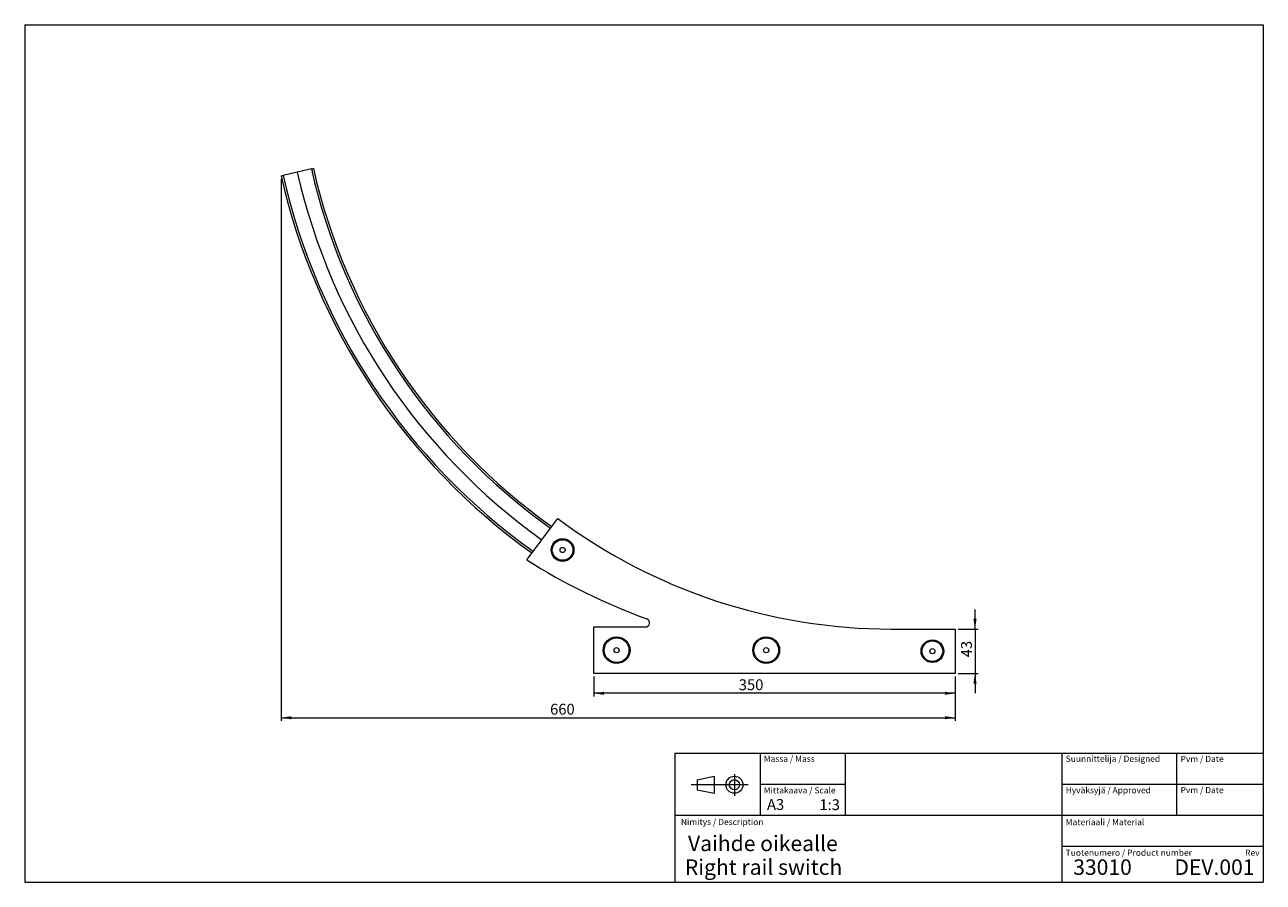
# Model space of a CAD drawing. Units: millimetres. Extents: x 10 to 410, y 10 to 287.
import ezdxf

# ---------------------------------------------------------------- set-up
doc = ezdxf.new("R2010")
doc.units = ezdxf.units.MM
doc.styles.add('SLDTEXTSTYLE0', font='TXT', dxfattribs={"width": 0.605})
doc.styles.add('SLDTEXTSTYLE1', font='TXT', dxfattribs={"width": 0.75})
doc.dimstyles.new('SLDDIMSTYLE0', dxfattribs={"dimtxt": 3.5, "dimasz": 3.302, "dimexe": 0, "dimexo": 0.0625, "dimgap": 0.875, "dimtad": 1, "dimlfac": 3, "dimrnd": 1e-09, "dimzin": 12, "dimdsep": 46, "dimtxsty": 'SLDTEXTSTYLE1', "dimsah": 1, "dimcen": 0.09, "dimadec": 0, "dimazin": 3, "dimtfac": 1, "dimtofl": 0, "dimtmove": 0, "dimatfit": 3, "dimfxl": 0, "dimfrac": 2, "dimtolj": 1, "dimtzin": 12, "dimarcsym": 0})
doc.dimstyles.new('SLDDIMSTYLE1', dxfattribs={"dimtxt": 3.5, "dimasz": 3.302, "dimexe": 0, "dimexo": 0.0625, "dimgap": 0.875, "dimtad": 1, "dimlfac": 3, "dimrnd": 1e-09, "dimzin": 12, "dimdsep": 46, "dimtxsty": 'SLDTEXTSTYLE1', "dimsah": 1, "dimcen": 0.09, "dimadec": 0, "dimazin": 3, "dimtfac": 1, "dimtmove": 0, "dimatfit": 0, "dimfxl": 0, "dimfrac": 2, "dimtolj": 1, "dimtzin": 12, "dimarcsym": 0})
doc.dimstyles.new('SLDDIMSTYLE2', dxfattribs={"dimtxt": 3.5, "dimasz": 3.302, "dimexe": 0, "dimexo": 0.0625, "dimgap": 0.875, "dimtad": 1, "dimdec": 0, "dimlfac": 3, "dimrnd": 1e-09, "dimzin": 12, "dimdsep": 46, "dimtxsty": 'SLDTEXTSTYLE1', "dimsah": 1, "dimcen": 0.09, "dimadec": 0, "dimazin": 3, "dimtfac": 1, "dimtdec": 0, "dimtofl": 0, "dimtmove": 0, "dimatfit": 3, "dimfxl": 0, "dimfrac": 2, "dimtolj": 1, "dimtzin": 12, "dimarcsym": 0})

# ---------------------------------------------------------------- blocks, each defined once
blk = doc.blocks.new('*D1')
at = {"color": 7, "linetype": 'Continuous', "lineweight": 0}
for p, q in [((193.82, 76.46), (193.82, 70.04)), ((310.48, 76.46), (310.48, 70.04)), ((310.48, 71.04), (193.82, 71.04))]:
    blk.add_line(p, q, dxfattribs=at)
for points in [[(193.82, 71.04), (197.12, 70.53), (197.12, 71.54)], [(310.48, 71.04), (307.18, 71.54), (307.18, 70.53)]]:
    blk.add_solid(points, dxfattribs=at)
at = {"color": 7, "linetype": 'Continuous', "lineweight": 0, "insert": (240.61, 75.55), "char_height": 3.5, "attachment_point": 1, "style": 'SLDTEXTSTYLE1'}
blk.add_mtext('350', dxfattribs=at)
blk = doc.blocks.new('*D2')
at = {"color": 7, "linetype": 'Continuous', "lineweight": 0}
for p, q in [((316.91, 91.8), (316.91, 98.15)), ((311.48, 91.8), (317.91, 91.8)), ((316.91, 91.8), (316.91, 77.46)), ((311.48, 77.46), (317.91, 77.46)), ((316.91, 77.46), (316.91, 71.11))]:
    blk.add_line(p, q, dxfattribs=at)
for points in [[(316.91, 91.8), (317.42, 95.1), (316.4, 95.1)], [(316.91, 77.46), (316.4, 74.16), (317.42, 74.16)]]:
    blk.add_solid(points, dxfattribs=at)
at = {"color": 7, "linetype": 'Continuous', "lineweight": 0, "insert": (312.4, 82.67), "char_height": 3.5, "attachment_point": 1, "rotation": 90, "style": 'SLDTEXTSTYLE1'}
blk.add_mtext('43', dxfattribs=at)
blk = doc.blocks.new('*D3')
at = {"color": 7, "linetype": 'Continuous', "lineweight": 0}
for p, q in [((92.81, 237.2), (92.81, 62.14)), ((310.48, 76.46), (310.48, 62.14)), ((92.81, 63.14), (310.48, 63.14))]:
    blk.add_line(p, q, dxfattribs=at)
for points in [[(92.81, 63.14), (96.11, 62.63), (96.11, 63.65)], [(310.48, 63.14), (307.18, 63.65), (307.18, 62.63)]]:
    blk.add_solid(points, dxfattribs=at)
at = {"color": 7, "linetype": 'Continuous', "lineweight": 0, "insert": (179.67, 67.65), "char_height": 3.5, "attachment_point": 1, "style": 'SLDTEXTSTYLE1'}
blk.add_mtext('660', dxfattribs=at)

msp = doc.modelspace()

# ---------------------------------------------------------------- linework, layer by layer
at = {"color": 7, "linetype": 'Continuous', "lineweight": 15}
for p, q in [((10, 287), (410, 287)), ((10, 287), (10, 10)), ((410, 287), (410, 10)), ((102.5659, 240.4077), (98.0143, 239.3778)), ((98.0143, 239.3778), (93.4627, 238.3479)), ((172.1486, 114.1314), (182.1486, 127.4647)), ((193.8153, 77.4647), (193.8153, 92.4647)), ((193.8153, 92.4647), (210.4819, 92.4647)), ((289.8153, 91.798), (310.4819, 91.798)), ((310.4819, 91.798), (310.4819, 77.4647)), ((310.4819, 77.4647), (193.8153, 77.4647)), ((220, 51.6919), (220, 10)), ((220, 51.6919), (410, 51.6919)), ((275, 51.6919), (275, 31.6919)), ((345, 51.6919), (345, 10)), ((227.1938, 43.0694), (232.6938, 44.2515)), ((232.6938, 44.2515), (232.6938, 38.7515)), ((227.1938, 43.0694), (227.1938, 39.8635)), ((345, 41.6919), (410, 41.6919)), ((227.1938, 39.8635), (232.6938, 38.7515)), ((220, 31.6919), (410, 31.6919)), ((10, 10), (410, 10))]:
    msp.add_line(p, q, dxfattribs=at)
at = {"color": 7, "linetype": 'Continuous', "lineweight": 0}
for p, q in [((247.5, 51.6919), (247.5, 31.6919)), ((382, 51.6919), (382, 31.6919)), ((239.1938, 44.8863), (239.1938, 37.905)), ((243.6295, 41.5015), (225.1938, 41.5015)), ((247.5, 41.6919), (275, 41.6919)), ((345, 21.6919), (410, 21.6919))]:
    msp.add_line(p, q, dxfattribs=at)
at = {"color": 7, "linetype": 'Continuous', "lineweight": 15, "flags": 128}
for points in [[(102.5659, 240.4077), (102.6927, 240.4364), (102.8147, 240.464), (102.9272, 240.4894), (103.0257, 240.5117), (103.1065, 240.53), (103.1666, 240.5436), (103.2036, 240.552), (103.2161, 240.5548)], [(92.8125, 238.2007), (92.825, 238.2036), (92.862, 238.2119), (92.9221, 238.2255), (93.0029, 238.2438), (93.1014, 238.2661), (93.2139, 238.2916), (93.3358, 238.3192), (93.4627, 238.3479)]]:
    msp.add_lwpolyline(points, dxfattribs=at)
at = {"color": 7, "linetype": 'Continuous', "lineweight": 15}
for centre, radius in [((183.7095, 117.3237), 3.6667), ((183.7095, 117.3237), 3.3333), ((183.7095, 117.3237), 0.8333), ((201.1486, 84.9647), 4.3333), ((201.1486, 84.9647), 4), ((249.4819, 84.9647), 4.3333), ((249.4819, 84.9647), 4), ((303.1486, 84.6314), 3.6667), ((201.1486, 84.9647), 0.8333), ((249.4819, 84.9647), 0.8333), ((303.1486, 84.6314), 3.3333), ((303.1486, 84.6314), 0.8333), ((239.1938, 41.5015), 2.75), ((239.1938, 41.5015), 1.638)]:
    msp.add_circle(centre, radius, dxfattribs=at)
at = {"color": 8, "linetype": 'Continuous', "lineweight": 15}
for radius, end in [(195.3333, 234.56276), (204.6667, 234.497414), (200, 234.529324)]:
    msp.add_arc((293.0829, 283.5166), radius, 192.749814, end, dxfattribs=at)
at = {"color": 7, "linetype": 'Continuous', "lineweight": 15}
for centre, radius, start, end in [((293.0829, 283.5166), 194.6667, 192.749814, 234.573869), ((293.0829, 283.5166), 205.3333, 192.749814, 234.492974), ((289.8153, 272.1376), 180.3396, 233.343098, 270), ((280.2423, 284.9111), 202.1138, 237.668555, 249.946834), ((210.4819, 93.798), 1.3333, 270, 69.946834)]:
    msp.add_arc(centre, radius, start, end, dxfattribs=at)

# ---------------------------------------------------------------- texts
at = {"color": 7, "linetype": 'Continuous', "lineweight": 0, "style": 'SLDTEXTSTYLE0'}
for s, insert, char_height, attachment_point in [('Massa / Mass', (248.6807, 50.8878), 2, 1), ('Suunnittelija / Designed', (346.1937, 50.8937), 2, 1), ('Pvm / Date', (383.3054, 50.826), 2, 1), ('Mittakaava / Scale', (248.6525, 40.6955), 2, 1), ('Hyväksyjä / Approved', (346.1861, 40.7412), 2, 1), ('Pvm / Date', (383.3035, 40.7744), 2, 1), ('A3', (255.2708, 36.8704), 3.5, 3), ('1:3', (273.2893, 36.7958), 3.5, 3), ('Nimitys / Description', (221.9301, 30.4755), 2, 1), ('Materiaali / Material', (346.1977, 30.4324), 2, 1), ('Vaihde oikealle', (224.2105, 25.0452), 5, 1), ('Tuotenumero / Product number', (346.1977, 20.5511), 2, 1), ('Rev', (404.1621, 20.5511), 2, 1), ('Right rail switch', (223.1892, 17.3757), 5, 1), ('33010', (348.6266, 17.3757), 5, 1), ('DEV.001', (407.1868, 17.3757), 5, 3)]:
    msp.add_mtext(s, dxfattribs=dict(at, insert=insert, char_height=char_height, attachment_point=attachment_point))

# ---------------------------------------------------------------- dimensions: what is measured, and where the dimension line sits
at = {"color": 7, "linetype": 'Continuous', "lineweight": 0}
dim = msp.add_linear_dim(base=(310.4819, 63.1406), p1=(92.8125, 238.2007), p2=(310.4819, 77.4647), dimstyle='SLDDIMSTYLE2', dxfattribs=at)
dim.commit()
dim.dimension.update_dxf_attribs({"geometry": '*D3', "text_midpoint": (183.5445, 63.1406), "dimtype": 160})
for base, p1, p2, angle, dimstyle, picture, middle in [((316.9089, 77.4647), (310.4819, 91.798), (310.4819, 77.4647), 90, 'SLDDIMSTYLE1', '*D2', (316.9089, 85.2566)), ((193.8153, 71.0361), (310.4819, 77.4647), (193.8153, 77.4647), 0, 'SLDDIMSTYLE0', '*D1', (244.4844, 71.0361))]:
    dim = msp.add_linear_dim(base=base, p1=p1, p2=p2, angle=angle, dimstyle=dimstyle, dxfattribs=at)
    dim.commit()
    dim.dimension.update_dxf_attribs({"geometry": picture, "text_midpoint": middle, "dimtype": 160})

doc.saveas('drawing.dxf')
